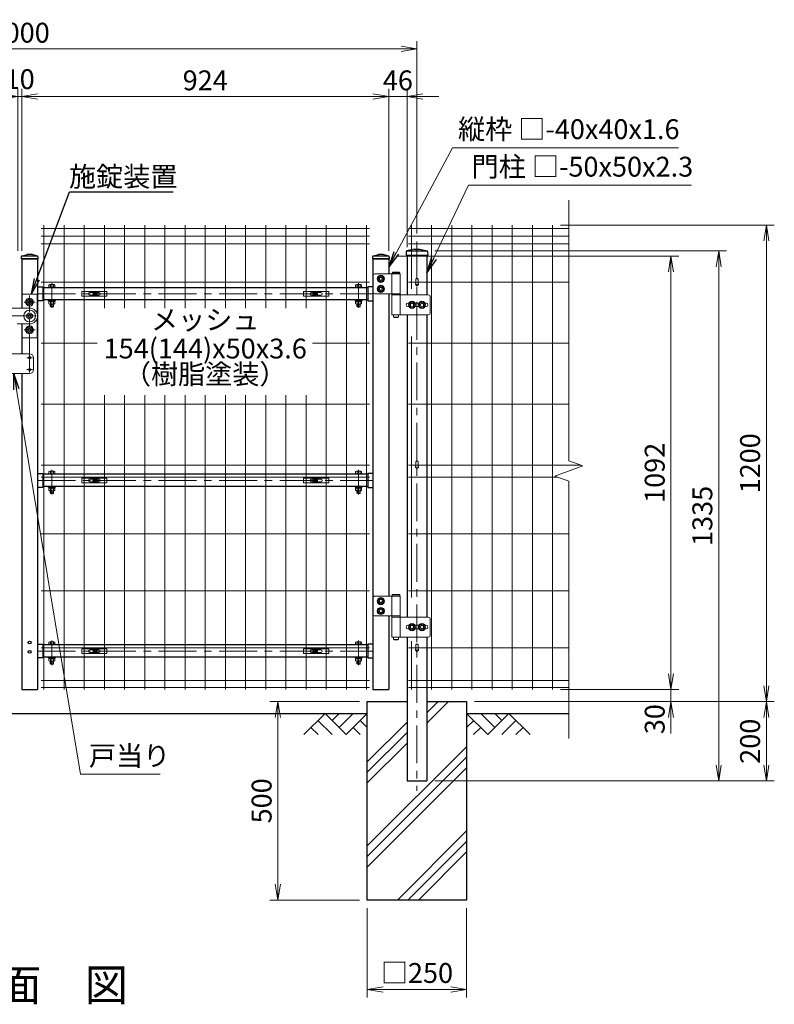
# Model space of a CAD drawing. Units: millimetres. Extents: x 0 to 8400, y 0 to 5940.
# Drawn here: x 5396 to 7295, y 2060 to 4540 of the extents above; entities that cross this region are included whole.
import ezdxf
from ezdxf import colors
from ezdxf.entities.mleader import LeaderData, LeaderLine
from ezdxf.enums import TextEntityAlignment as Align
from ezdxf.math import Vec2, Vec3

# ---------------------------------------------------------------- set-up
doc = ezdxf.new("R2010")
doc.units = ezdxf.units.MM
doc.header["$LTSCALE"] = 3
doc.header["$MEASUREMENT"] = 0
doc.linetypes.add('CENTER', pattern=[50.8, 31.75, -6.35, 6.35, -6.35])
doc.layers.get('Defpoints').update_dxf_attribs({"color": 6})
for name, color, linetype in [('D-BGD', 7, 'Continuous'), ('D-STR1', 1, 'Continuous'), ('D-STR4', 7, 'Continuous')]:
    doc.layers.add(name, color=color, linetype=linetype)
for name, color, linetype, lineweight in [('D-BMK', 2, 'CENTER', 13), ('D-DCR-HCH', 7, 'Continuous', 13), ('D-STR-DIM', 7, 'Continuous', 13), ('D-STR-TXT', 7, 'Continuous', 13), ('D-STR2', 7, 'Continuous', 13), ('D-STR3', 3, 'Continuous', 13)]:
    doc.layers.add(name, color=color, linetype=linetype, lineweight=lineweight)
doc.styles.add('ゴシック', font='txt')
doc.dimstyles.new('STYLE', dxfattribs={"dimscale": 20, "dimtxt": 2.5, "dimasz": 2, "dimexe": 1, "dimexo": 1, "dimgap": 0.8, "dimtad": 1, "dimdsep": 46, "dimtxsty": 'ゴシック', "dimblk": 'OPEN', "dimcen": 1e-08, "dimclrd": 256, "dimclre": 256, "dimclrt": 256, "dimadec": 0, "dimazin": 2, "dimtfac": 1, "dimtmove": 2, "dimatfit": 3, "dimldrblk": 'OPEN', "dimfxl": 1, "dimtolj": 1, "dimtzin": 0, "dimlwd": -1, "dimlwe": -1, "dimarcsym": 0})
doc.dimstyles.new('STYLE1', dxfattribs={"dimtxt": 2.5, "dimasz": 2, "dimexe": 1, "dimexo": 1, "dimgap": 0.8, "dimtad": 1, "dimdsep": 46, "dimtxsty": 'ゴシック', "dimblk": 'OPEN', "dimcen": 1e-08, "dimclrd": 256, "dimclre": 256, "dimclrt": 256, "dimadec": 0, "dimazin": 2, "dimtfac": 1, "dimtmove": 2, "dimatfit": 3, "dimldrblk": 'OPEN', "dimfxl": 1, "dimtolj": 1, "dimtzin": 0, "dimlwd": -1, "dimlwe": -1, "dimarcsym": 0})

# ---------------------------------------------------------------- blocks, each defined once
blk = doc.blocks.new('_Open')
at = {"color": 0, "linetype": 'ByBlock', "lineweight": -2}
for p, q in [((-1, 0.167), (0, 0)), ((-1, -0.167), (0, 0)), ((0, 0), (-1, 0))]:
    blk.add_line(p, q, dxfattribs=at)
blk = doc.blocks.new('*D11')
at = {"layer": 'D-STR-DIM'}
for p, q in [((4395.7, 4001.7), (4395.7, 4486.1)), ((4435.7, 4466.1), (6355.7, 4466.1)), ((6395.7, 4001.7), (6395.7, 4486.1))]:
    blk.add_line(p, q, dxfattribs=at)
at = {"layer": 'Defpoints', "color": 0}
for p in [(6395.7, 4466.1), (4395.7, 3981.7), (6395.7, 3981.7)]:
    blk.add_point(p, dxfattribs=at)
at = {"layer": 'D-STR-DIM', "xscale": 40, "yscale": 40, "zscale": 40, "rotation": 180}
blk.add_blockref('_Open', (4395.7, 4466.1), dxfattribs=at)
at = {"layer": 'D-STR-DIM', "xscale": 40, "yscale": 40, "zscale": 40}
blk.add_blockref('_Open', (6395.7, 4466.1), dxfattribs=at)
at = {"layer": 'D-STR-DIM', "insert": (5395.7, 4507.1), "char_height": 50, "attachment_point": 5, "style": 'ゴシック'}
blk.add_mtext('\\A1;2000', dxfattribs=at)
blk = doc.blocks.new('*D14')
at = {"layer": 'D-STR-DIM'}
for p, q in [((5390.7, 3957.7), (5390.7, 4366.1)), ((5400.7, 3957.7), (5400.7, 4366.1)), ((5350.7, 4346.1), (5310.7, 4346.1)), ((5390.7, 4346.1), (5400.7, 4346.1)), ((5440.7, 4346.1), (5480.7, 4346.1))]:
    blk.add_line(p, q, dxfattribs=at)
at = {"layer": 'Defpoints', "color": 0}
for p in [(5400.7, 4346.1), (5390.7, 3937.7), (5400.7, 3937.7)]:
    blk.add_point(p, dxfattribs=at)
at = {"layer": 'D-STR-DIM', "xscale": 40, "yscale": 40, "zscale": 40}
blk.add_blockref('_Open', (5390.7, 4346.1), dxfattribs=at)
at = {"layer": 'D-STR-DIM', "xscale": 40, "yscale": 40, "zscale": 40, "rotation": 180}
blk.add_blockref('_Open', (5400.7, 4346.1), dxfattribs=at)
at = {"layer": 'D-STR-DIM', "insert": (5395.7, 4390.1), "char_height": 50, "attachment_point": 5, "style": 'ゴシック'}
blk.add_mtext('\\A1;10', dxfattribs=at)
blk = doc.blocks.new('*D15')
at = {"layer": 'D-STR-DIM'}
for p, q in [((5400.7, 3957.7), (5400.7, 4366.1)), ((6324.7, 3957.7), (6324.7, 4366.1)), ((5440.7, 4346.1), (6284.7, 4346.1))]:
    blk.add_line(p, q, dxfattribs=at)
at = {"layer": 'Defpoints', "color": 0}
for p in [(6324.7, 4346.1), (5400.7, 3937.7), (6324.7, 3937.7)]:
    blk.add_point(p, dxfattribs=at)
at = {"layer": 'D-STR-DIM', "xscale": 40, "yscale": 40, "zscale": 40, "rotation": 180}
blk.add_blockref('_Open', (5400.7, 4346.1), dxfattribs=at)
at = {"layer": 'D-STR-DIM', "xscale": 40, "yscale": 40, "zscale": 40}
blk.add_blockref('_Open', (6324.7, 4346.1), dxfattribs=at)
at = {"layer": 'D-STR-DIM', "insert": (5862.7, 4387.1), "char_height": 50, "attachment_point": 5, "style": 'ゴシック'}
blk.add_mtext('\\A1;924', dxfattribs=at)
blk = doc.blocks.new('*D16')
at = {"layer": 'D-STR-DIM'}
for p, q in [((6324.7, 3957.7), (6324.7, 4366.1)), ((6370.7, 3966.7), (6370.7, 4366.1)), ((6284.7, 4346.1), (6244.7, 4346.1)), ((6324.7, 4346.1), (6370.7, 4346.1)), ((6410.7, 4346.1), (6450.7, 4346.1))]:
    blk.add_line(p, q, dxfattribs=at)
at = {"layer": 'Defpoints', "color": 0}
for p in [(6370.7, 4346.1), (6370.7, 3946.7), (6324.7, 3937.7)]:
    blk.add_point(p, dxfattribs=at)
at = {"layer": 'D-STR-DIM', "xscale": 40, "yscale": 40, "zscale": 40}
blk.add_blockref('_Open', (6324.7, 4346.1), dxfattribs=at)
at = {"layer": 'D-STR-DIM', "xscale": 40, "yscale": 40, "zscale": 40, "rotation": 180}
blk.add_blockref('_Open', (6370.7, 4346.1), dxfattribs=at)
at = {"layer": 'D-STR-DIM', "insert": (6347.7, 4387.1), "char_height": 50, "attachment_point": 5, "style": 'ゴシック'}
blk.add_mtext('\\A1;46', dxfattribs=at)
blk = doc.blocks.new('*D23')
at = {"layer": 'D-STR-DIM'}
for p, q in [((6270.7, 2302.7), (6270.7, 2077.7)), ((6520.7, 2302.7), (6520.7, 2077.7)), ((6310.7, 2097.7), (6480.7, 2097.7))]:
    blk.add_line(p, q, dxfattribs=at)
at = {"layer": 'Defpoints', "color": 0}
for p in [(6270.7, 2322.7), (6520.7, 2322.7), (6520.7, 2097.7)]:
    blk.add_point(p, dxfattribs=at)
at = {"layer": 'D-STR-DIM', "xscale": 40, "yscale": 40, "zscale": 40, "rotation": 180}
blk.add_blockref('_Open', (6270.7, 2097.7), dxfattribs=at)
at = {"layer": 'D-STR-DIM', "xscale": 40, "yscale": 40, "zscale": 40}
blk.add_blockref('_Open', (6520.7, 2097.7), dxfattribs=at)
at = {"layer": 'D-STR-DIM', "insert": (6395.7, 2139.2), "char_height": 50, "attachment_point": 5, "style": 'ゴシック'}
blk.add_mtext('\\A1;□250', dxfattribs=at)
blk = doc.blocks.new('*D24')
at = {"layer": 'D-STR-DIM'}
for p, q in [((6440.6, 3957.7), (7175.1, 3957.7)), ((7155.1, 3917.7), (7155.1, 2662.7)), ((6440.7, 2622.7), (7175.1, 2622.7))]:
    blk.add_line(p, q, dxfattribs=at)
at = {"layer": 'Defpoints', "color": 0}
for p in [(6420.6, 3957.7), (6420.7, 2622.7), (7155.1, 2622.7)]:
    blk.add_point(p, dxfattribs=at)
at = {"layer": 'D-STR-DIM', "xscale": 40, "yscale": 40, "zscale": 40}
for p, rotation in [((7155.1, 3957.7), 90), ((7155.1, 2622.7), 270)]:
    blk.add_blockref('_Open', p, dxfattribs=dict(at, rotation=rotation))
at = {"layer": 'D-STR-DIM', "insert": (7114.1, 3290.2), "char_height": 50, "attachment_point": 5, "rotation": 90, "style": 'ゴシック'}
blk.add_mtext('\\A1;1335', dxfattribs=at)
blk = doc.blocks.new('*D25')
at = {"layer": 'D-STR-DIM'}
for p, q in [((6540.7, 2822.7), (7295.1, 2822.7)), ((7275.1, 2782.7), (7275.1, 2662.7)), ((6777.6, 2622.7), (7295.1, 2622.7))]:
    blk.add_line(p, q, dxfattribs=at)
at = {"layer": 'Defpoints', "color": 0}
for p in [(6520.7, 2822.7), (6757.6, 2622.7), (7275.1, 2622.7)]:
    blk.add_point(p, dxfattribs=at)
at = {"layer": 'D-STR-DIM', "xscale": 40, "yscale": 40, "zscale": 40}
for p, rotation in [((7275.1, 2822.7), 90), ((7275.1, 2622.7), 270)]:
    blk.add_blockref('_Open', p, dxfattribs=dict(at, rotation=rotation))
at = {"layer": 'D-STR-DIM', "insert": (7234.1, 2722.7), "char_height": 50, "attachment_point": 5, "rotation": 90, "style": 'ゴシック'}
blk.add_mtext('\\A1;200', dxfattribs=at)
blk = doc.blocks.new('*D26')
at = {"layer": 'D-STR-DIM'}
for p, q in [((6756.9, 4022.7), (7295.1, 4022.7)), ((7275.1, 3982.7), (7275.1, 2862.7)), ((6540.7, 2822.7), (7295.1, 2822.7))]:
    blk.add_line(p, q, dxfattribs=at)
at = {"layer": 'Defpoints', "color": 0}
for p in [(6736.9, 4022.7), (6520.7, 2822.7), (7275.1, 2822.7)]:
    blk.add_point(p, dxfattribs=at)
at = {"layer": 'D-STR-DIM', "xscale": 40, "yscale": 40, "zscale": 40}
for p, rotation in [((7275.1, 4022.7), 90), ((7275.1, 2822.7), 270)]:
    blk.add_blockref('_Open', p, dxfattribs=dict(at, rotation=rotation))
at = {"layer": 'D-STR-DIM', "insert": (7234.1, 3422.7), "char_height": 50, "attachment_point": 5, "rotation": 90, "style": 'ゴシック'}
blk.add_mtext('\\A1;1200', dxfattribs=at)
blk = doc.blocks.new('*D27')
at = {"layer": 'D-STR-DIM'}
for p, q in [((6343.3, 3944.7), (7055.1, 3944.7)), ((7035.1, 3904.7), (7035.1, 2892.7)), ((6756.9, 2852.7), (7055.1, 2852.7))]:
    blk.add_line(p, q, dxfattribs=at)
at = {"layer": 'Defpoints', "color": 0}
for p in [(6323.3, 3944.7), (6736.9, 2852.7), (7035.1, 2852.7)]:
    blk.add_point(p, dxfattribs=at)
at = {"layer": 'D-STR-DIM', "xscale": 40, "yscale": 40, "zscale": 40}
for p, rotation in [((7035.1, 3944.7), 90), ((7035.1, 2852.7), 270)]:
    blk.add_blockref('_Open', p, dxfattribs=dict(at, rotation=rotation))
at = {"layer": 'D-STR-DIM', "insert": (6994.1, 3398.7), "char_height": 50, "attachment_point": 5, "rotation": 90, "style": 'ゴシック'}
blk.add_mtext('\\A1;1092', dxfattribs=at)
blk = doc.blocks.new('*D28')
at = {"layer": 'D-STR-DIM'}
for p, q in [((6250.7, 2822.7), (6025.7, 2822.7)), ((6045.7, 2782.7), (6045.7, 2362.7)), ((6250.7, 2322.7), (6025.7, 2322.7))]:
    blk.add_line(p, q, dxfattribs=at)
at = {"layer": 'Defpoints', "color": 0}
for p in [(6270.7, 2822.7), (6045.7, 2322.7), (6270.7, 2322.7)]:
    blk.add_point(p, dxfattribs=at)
at = {"layer": 'D-STR-DIM', "xscale": 40, "yscale": 40, "zscale": 40}
for p, rotation in [((6045.7, 2822.7), 90), ((6045.7, 2322.7), 270)]:
    blk.add_blockref('_Open', p, dxfattribs=dict(at, rotation=rotation))
at = {"layer": 'D-STR-DIM', "insert": (6004.7, 2572.7), "char_height": 50, "attachment_point": 5, "rotation": 90, "style": 'ゴシック'}
blk.add_mtext('\\A1;500', dxfattribs=at)
blk = doc.blocks.new('*U6')
at = {"layer": 'D-BMK'}
for p, q in [((1020, 991.4), (1020, 1053.5)), ((1792, 991.4), (1792, 1053.5)), ((964, 829), (964, 1023)), ((984, 1026.8), (1828, 1026.8)), ((949.9, 1006), (978.1, 1006)), ((884.8, 971), (992.8, 971)), ((949.9, 936), (978.1, 936)), ((957.1, 866), (970.9, 866)), ((957.1, 836), (970.9, 836)), ((1020, 521.4), (1020, 583.5)), ((1792, 521.4), (1792, 583.5)), ((984, 556.8), (1828, 556.8)), ((1020, 91.9), (1020, 153.9)), ((1792, 91.9), (1792, 153.9)), ((984, 127.2), (1828, 127.2))]:
    blk.add_line(p, q, dxfattribs=at)
at = {"layer": 'D-STR1'}
for p, q in [((943, 1119.6), (943, 1115)), ((944.7, 1121.9), (958, 1126)), ((982.6, 1122), (945.4, 1122)), ((970, 1126), (958, 1126)), ((983.3, 1121.9), (970, 1126)), ((985, 1119.6), (985, 1115)), ((1827, 1119.6), (1827, 1115)), ((1828.7, 1121.9), (1842, 1126)), ((1866.6, 1122), (1829.4, 1122)), ((1854, 1126), (1842, 1126)), ((1867.3, 1121.9), (1854, 1126)), ((1869, 1119.6), (1869, 1115)), ((985, 1115), (943, 1115)), ((944, 1115), (944, 991)), ((944, 1115), (984, 1115)), ((984, 1115), (984, 30)), ((1869, 1115), (1827, 1115)), ((1828, 1115), (1828, 30)), ((1828, 1115), (1868, 1115)), ((1868, 1115), (1868, 1077)), ((984, 1044.2), (997, 1044.2)), ((997, 1044.2), (997, 1009.3)), ((1815, 1042.3), (997, 1042.3)), ((1815, 1044.2), (1815, 1009.3)), ((1828, 1044.2), (1815, 1044.2)), ((1868, 1027), (1868, 265.5)), ((997, 1009.3), (984, 1009.3)), ((1815, 1011.3), (997, 1011.3)), ((1815, 1009.3), (1828, 1009.3)), ((944, 951), (944, 876)), ((944, 826), (944, 30)), ((984, 574.2), (997, 574.2)), ((997, 574.2), (997, 539.3)), ((1815, 572.3), (997, 572.3)), ((1815, 574.2), (1815, 539.3)), ((1828, 574.2), (1815, 574.2)), ((997, 539.3), (984, 539.3)), ((1815, 541.3), (997, 541.3)), ((1815, 539.3), (1828, 539.3)), ((1868, 215.5), (1868, 30)), ((984, 144.6), (997, 144.6)), ((997, 144.6), (997, 109.8)), ((1815, 142.7), (997, 142.7)), ((1815, 144.6), (1815, 109.8)), ((1828, 144.6), (1815, 144.6)), ((997, 109.8), (984, 109.8)), ((1815, 111.7), (997, 111.7)), ((1815, 109.8), (1828, 109.8)), ((944, 30), (984, 30)), ((1828, 30), (1868, 30))]:
    blk.add_line(p, q, dxfattribs=at)
for centre in [(964, 149), (964, 125)]:
    blk.add_circle(centre, 3.5, dxfattribs=at)
for centre, start, end in [((945.4, 1119.6), 90, 180), ((982.6, 1119.6), 0, 90), ((1829.4, 1119.6), 90, 180), ((1866.6, 1119.6), 0, 90)]:
    blk.add_arc(centre, 2.4, start, end, dxfattribs=at)
at = {"layer": 'D-STR3'}
for p, q in [((1828, 1072), (1828, 1032)), ((1897, 1077), (1833, 1077)), ((1875.4, 1077), (1875.4, 1027)), ((1877.2, 1081), (1876.2, 1080)), ((1896.2, 1080), (1876.2, 1080)), ((1876.2, 1080), (1876.2, 1077)), ((1896.2, 1077), (1876.2, 1077)), ((1895.2, 1081), (1877.2, 1081)), ((1895.2, 1081), (1896.2, 1080)), ((1896.2, 1080), (1896.2, 1077)), ((1897, 1077), (1897, 1027)), ((1011, 1043.9), (1011, 1042.3)), ((1011, 1043.9), (1029, 1043.9)), ((1011, 1042.3), (1029, 1042.3)), ((1012.5, 1043.9), (1012.5, 1049.3)), ((1027.5, 1043.9), (1012.5, 1043.9)), ((1025.6, 1049.9), (1014.4, 1049.9)), ((1016.3, 1043.9), (1016.3, 1049.3)), ((1023.8, 1043.9), (1023.8, 1049.3)), ((1027.5, 1043.9), (1027.5, 1049.3)), ((1029, 1043.9), (1029, 1042.3)), ((1783, 1043.9), (1783, 1042.3)), ((1801, 1043.9), (1783, 1043.9)), ((1801, 1042.3), (1783, 1042.3)), ((1784.5, 1043.9), (1784.5, 1049.3)), ((1784.5, 1043.9), (1799.5, 1043.9)), ((1786.4, 1049.9), (1797.6, 1049.9)), ((1788.2, 1043.9), (1788.2, 1049.3)), ((1795.7, 1043.9), (1795.7, 1049.3)), ((1799.5, 1043.9), (1799.5, 1049.3)), ((1801, 1043.9), (1801, 1042.3)), ((983, 1026), (945, 1026)), ((945, 1026), (945, 991)), ((983, 977.2), (983, 1026)), ((1833, 1027), (1897, 1027)), ((1875.4, 1024), (1967.4, 1024)), ((1875.4, 1024), (1875.4, 974)), ((1875.7, 1027), (1875.7, 1024)), ((1875.7, 1027), (1896.7, 1027)), ((1875.7, 1024), (1896.7, 1024)), ((1896.7, 1027), (1896.7, 1024)), ((1897, 1024), (1897, 974)), ((1972.4, 1019), (1972.4, 979)), ((964, 1014.1), (957, 1010)), ((957, 1002), (957, 1010)), ((964, 997.9), (957, 1002)), ((964, 1014.1), (971, 1010)), ((964, 997.9), (971, 1002)), ((971, 1002), (971, 1010)), ((1011, 1011.3), (1011, 1009.6)), ((1011, 1011.3), (1029, 1011.3)), ((1011, 1009.6), (1029, 1009.6)), ((1012.3, 1007.6), (1012.3, 1009.6)), ((1027.7, 1009.6), (1012.3, 1009.6)), ((1027.7, 1007.6), (1012.3, 1007.6)), ((1012.5, 1007.6), (1012.5, 1001.7)), ((1014.4, 1001.1), (1025.6, 1001.1)), ((1016, 994.8), (1016, 1001.1)), ((1016, 994.8), (1017, 993.8)), ((1016, 994.8), (1024, 994.8)), ((1016.3, 1007.6), (1016.3, 1001.7)), ((1017, 993.8), (1017, 1001.1)), ((1023, 993.8), (1017, 993.8)), ((1020.4, 1007.6), (1019.2, 1009.6)), ((1021.1, 1007.6), (1019.9, 1009.6)), ((1023, 993.8), (1023, 1001.1)), ((1023, 993.8), (1024, 994.8)), ((1023.8, 1007.6), (1023.8, 1001.7)), ((1024, 994.8), (1024, 1001.1)), ((1027.5, 1007.6), (1027.5, 1001.7)), ((1027.7, 1007.6), (1027.7, 1009.6)), ((1029, 1011.3), (1029, 1009.6)), ((1783, 1011.3), (1783, 1009.6)), ((1801, 1011.3), (1783, 1011.3)), ((1801, 1009.6), (1783, 1009.6)), ((1784.3, 1009.6), (1799.7, 1009.6)), ((1784.3, 1007.6), (1784.3, 1009.6)), ((1784.3, 1007.6), (1799.7, 1007.6)), ((1784.5, 1007.6), (1784.5, 1001.7)), ((1797.6, 1001.1), (1786.4, 1001.1)), ((1788, 994.8), (1788, 1001.1)), ((1789, 993.8), (1788, 994.8)), ((1796, 994.8), (1788, 994.8)), ((1788.2, 1007.6), (1788.2, 1001.7)), ((1789, 993.8), (1789, 1001.1)), ((1789, 993.8), (1795, 993.8)), ((1790.9, 1007.6), (1792.1, 1009.6)), ((1791.6, 1007.6), (1792.8, 1009.6)), ((1795, 993.8), (1795, 1001.1)), ((1796, 994.8), (1795, 993.8)), ((1795.7, 1007.6), (1795.7, 1001.7)), ((1796, 994.8), (1796, 1001.1)), ((1799.5, 1007.6), (1799.5, 1001.7)), ((1799.7, 1007.6), (1799.7, 1009.6)), ((1801, 1011.3), (1801, 1009.6)), ((1911.5, 999), (1911.5, 999)), ((1916, 1003.5), (1918.7, 1003.5)), ((1916, 994.5), (1918.7, 994.5)), ((1934.3, 1003.5), (1943.7, 1003.5)), ((1934.3, 994.5), (1943.7, 994.5)), ((1959.3, 1003.5), (1962, 1003.5)), ((1959.3, 994.5), (1962, 994.5)), ((1966.5, 999), (1966.5, 999)), ((916, 991), (964, 991)), ((964, 979.1), (957, 975)), ((957, 967), (957, 975)), ((964, 979.1), (971, 975)), ((971, 967), (971, 975)), ((983, 977.2), (983, 977.2)), ((1967.4, 974), (1875.4, 974)), ((1880.2, 974), (1880.2, 968)), ((1881.2, 967), (1880.2, 968)), ((1892.2, 968), (1880.2, 968)), ((1891.2, 967), (1892.2, 968)), ((1892.2, 974), (1892.2, 968)), ((933, 951), (964, 951)), ((945, 916), (945, 951)), ((964, 962.9), (957, 967)), ((964, 944.1), (957, 940)), ((964, 944.1), (957, 940)), ((964, 962.9), (971, 967)), ((964, 944.1), (971, 940)), ((964, 944.1), (971, 940)), ((983, 964.8), (983, 916)), ((1891.2, 967), (1881.2, 967)), ((957, 940), (957, 932)), ((957, 932), (957, 940)), ((964, 927.9), (957, 932)), ((964, 927.9), (957, 932)), ((964, 927.9), (971, 932)), ((964, 927.9), (971, 932)), ((971, 940), (971, 932)), ((971, 932), (971, 940)), ((983, 916), (945, 916)), ((914, 876), (964, 876)), ((974, 836), (974, 866)), ((914, 826), (964, 826)), ((1011, 573.9), (1011, 572.3)), ((1011, 573.9), (1029, 573.9)), ((1011, 572.3), (1029, 572.3)), ((1012.5, 573.9), (1012.5, 579.3)), ((1027.5, 573.9), (1012.5, 573.9)), ((1025.6, 579.9), (1014.4, 579.9)), ((1016.3, 573.9), (1016.3, 579.3)), ((1023.8, 573.9), (1023.8, 579.3)), ((1027.5, 573.9), (1027.5, 579.3)), ((1029, 573.9), (1029, 572.3)), ((1783, 573.9), (1783, 572.3)), ((1801, 573.9), (1783, 573.9)), ((1801, 572.3), (1783, 572.3)), ((1784.5, 573.9), (1784.5, 579.3)), ((1784.5, 573.9), (1799.5, 573.9)), ((1786.4, 579.9), (1797.6, 579.9)), ((1788.2, 573.9), (1788.2, 579.3)), ((1795.7, 573.9), (1795.7, 579.3)), ((1799.5, 573.9), (1799.5, 579.3)), ((1801, 573.9), (1801, 572.3)), ((1011, 541.3), (1011, 539.6)), ((1011, 541.3), (1029, 541.3)), ((1011, 539.6), (1029, 539.6)), ((1012.3, 537.6), (1012.3, 539.6)), ((1027.7, 539.6), (1012.3, 539.6)), ((1027.7, 537.6), (1012.3, 537.6)), ((1012.5, 537.6), (1012.5, 531.7)), ((1014.4, 531.1), (1025.6, 531.1)), ((1016, 524.8), (1016, 531.1)), ((1016, 524.8), (1017, 523.8)), ((1016, 524.8), (1024, 524.8)), ((1016.3, 537.6), (1016.3, 531.7)), ((1017, 523.8), (1017, 531.1)), ((1023, 523.8), (1017, 523.8)), ((1020.4, 537.6), (1019.2, 539.6)), ((1021.1, 537.6), (1019.9, 539.6)), ((1023, 523.8), (1023, 531.1)), ((1023, 523.8), (1024, 524.8)), ((1023.8, 537.6), (1023.8, 531.7)), ((1024, 524.8), (1024, 531.1)), ((1027.5, 537.6), (1027.5, 531.7)), ((1027.7, 537.6), (1027.7, 539.6)), ((1029, 541.3), (1029, 539.6)), ((1783, 541.3), (1783, 539.6)), ((1801, 541.3), (1783, 541.3)), ((1801, 539.6), (1783, 539.6)), ((1784.3, 539.6), (1799.7, 539.6)), ((1784.3, 537.6), (1784.3, 539.6)), ((1784.3, 537.6), (1799.7, 537.6)), ((1784.5, 537.6), (1784.5, 531.7)), ((1797.6, 531.1), (1786.4, 531.1)), ((1788, 524.8), (1788, 531.1)), ((1789, 523.8), (1788, 524.8)), ((1796, 524.8), (1788, 524.8)), ((1788.2, 537.6), (1788.2, 531.7)), ((1789, 523.8), (1789, 531.1)), ((1789, 523.8), (1795, 523.8)), ((1790.9, 537.6), (1792.1, 539.6)), ((1791.6, 537.6), (1792.8, 539.6)), ((1795, 523.8), (1795, 531.1)), ((1796, 524.8), (1795, 523.8)), ((1795.7, 537.6), (1795.7, 531.7)), ((1796, 524.8), (1796, 531.1)), ((1799.5, 537.6), (1799.5, 531.7)), ((1799.7, 537.6), (1799.7, 539.6)), ((1801, 541.3), (1801, 539.6)), ((1828, 260.5), (1828, 220.5)), ((1897, 265.5), (1833, 265.5)), ((1875.4, 265.5), (1875.4, 215.5)), ((1877.2, 269.5), (1876.2, 268.5)), ((1876.2, 268.5), (1876.2, 265.5)), ((1896.2, 268.5), (1876.2, 268.5)), ((1896.2, 265.5), (1876.2, 265.5)), ((1895.2, 269.5), (1877.2, 269.5)), ((1895.2, 269.5), (1896.2, 268.5)), ((1896.2, 268.5), (1896.2, 265.5)), ((1897, 265.5), (1897, 215.5)), ((1833, 215.5), (1897, 215.5)), ((1875.4, 212.5), (1967.4, 212.5)), ((1875.4, 212.5), (1875.4, 162.5)), ((1875.7, 215.5), (1896.7, 215.5)), ((1875.7, 215.5), (1875.7, 212.5)), ((1875.7, 212.5), (1896.7, 212.5)), ((1896.7, 215.5), (1896.7, 212.5)), ((1897, 212.5), (1897, 162.5)), ((1972.4, 207.5), (1972.4, 167.5)), ((1911.5, 187.5), (1911.5, 187.5)), ((1916, 192), (1918.7, 192)), ((1916, 183), (1918.7, 183)), ((1934.3, 192), (1943.7, 192)), ((1934.3, 183), (1943.7, 183)), ((1959.3, 192), (1962, 192)), ((1959.3, 183), (1962, 183)), ((1966.5, 187.5), (1966.5, 187.5)), ((1012.5, 144.3), (1012.5, 149.8)), ((1025.6, 150.3), (1014.4, 150.3)), ((1016.3, 144.3), (1016.3, 149.8)), ((1023.8, 144.3), (1023.8, 149.8)), ((1027.5, 144.3), (1027.5, 149.8)), ((1784.5, 144.3), (1784.5, 149.8)), ((1786.4, 150.3), (1797.6, 150.3)), ((1788.2, 144.3), (1788.2, 149.8)), ((1795.7, 144.3), (1795.7, 149.8)), ((1799.5, 144.3), (1799.5, 149.8)), ((1967.4, 162.5), (1875.4, 162.5)), ((1880.2, 162.5), (1880.2, 156.5)), ((1892.2, 156.5), (1880.2, 156.5)), ((1881.2, 155.5), (1880.2, 156.5)), ((1891.2, 155.5), (1881.2, 155.5)), ((1891.2, 155.5), (1892.2, 156.5)), ((1892.2, 162.5), (1892.2, 156.5)), ((1011, 144.3), (1011, 142.7)), ((1011, 144.3), (1029, 144.3)), ((1011, 142.7), (1029, 142.7)), ((1027.5, 144.3), (1012.5, 144.3)), ((1029, 144.3), (1029, 142.7)), ((1783, 144.3), (1783, 142.7)), ((1801, 144.3), (1783, 144.3)), ((1801, 142.7), (1783, 142.7)), ((1784.5, 144.3), (1799.5, 144.3)), ((1801, 144.3), (1801, 142.7)), ((1011, 111.7), (1011, 110.1)), ((1011, 111.7), (1029, 111.7)), ((1011, 110.1), (1029, 110.1)), ((1012.3, 108.1), (1012.3, 110.1)), ((1027.7, 110.1), (1012.3, 110.1)), ((1027.7, 108.1), (1012.3, 108.1)), ((1012.5, 108.1), (1012.5, 102.2)), ((1014.4, 101.6), (1025.6, 101.6)), ((1016, 95.3), (1016, 101.6)), ((1016.3, 108.1), (1016.3, 102.2)), ((1017, 94.3), (1017, 101.6)), ((1020.4, 108.1), (1019.2, 110.1)), ((1021.1, 108.1), (1019.9, 110.1)), ((1023, 94.3), (1023, 101.6)), ((1023.8, 108.1), (1023.8, 102.2)), ((1024, 95.3), (1024, 101.6)), ((1027.5, 108.1), (1027.5, 102.2)), ((1027.7, 108.1), (1027.7, 110.1)), ((1029, 111.7), (1029, 110.1)), ((1783, 111.7), (1783, 110.1)), ((1801, 111.7), (1783, 111.7)), ((1801, 110.1), (1783, 110.1)), ((1784.3, 108.1), (1784.3, 110.1)), ((1784.3, 110.1), (1799.7, 110.1)), ((1784.3, 108.1), (1799.7, 108.1)), ((1784.5, 108.1), (1784.5, 102.2)), ((1797.6, 101.6), (1786.4, 101.6)), ((1788, 95.3), (1788, 101.6)), ((1788.2, 108.1), (1788.2, 102.2)), ((1789, 94.3), (1789, 101.6)), ((1790.9, 108.1), (1792.1, 110.1)), ((1791.6, 108.1), (1792.8, 110.1)), ((1795, 94.3), (1795, 101.6)), ((1795.7, 108.1), (1795.7, 102.2)), ((1796, 95.3), (1796, 101.6)), ((1799.5, 108.1), (1799.5, 102.2)), ((1799.7, 108.1), (1799.7, 110.1)), ((1801, 111.7), (1801, 110.1)), ((1016, 95.3), (1017, 94.3)), ((1016, 95.3), (1024, 95.3)), ((1023, 94.3), (1017, 94.3)), ((1023, 94.3), (1024, 95.3)), ((1789, 94.3), (1788, 95.3)), ((1796, 95.3), (1788, 95.3)), ((1789, 94.3), (1795, 94.3)), ((1796, 95.3), (1795, 94.3))]:
    blk.add_line(p, q, dxfattribs=at)
for points in [[(1848, 1072.6), (1841, 1068.6), (1841, 1060.5), (1848, 1056.4), (1855, 1060.5), (1855, 1068.6)], [(1848, 1047.6), (1841, 1043.6), (1841, 1035.5), (1848, 1031.4), (1855, 1035.5), (1855, 1043.6)], [(1926.5, 1007.1), (1919.5, 1003), (1919.5, 994.9), (1926.5, 990.9), (1933.5, 994.9), (1933.5, 1003)], [(1951.5, 1007.1), (1944.5, 1003), (1944.5, 994.9), (1951.5, 990.9), (1958.5, 994.9), (1958.5, 1003)], [(1848, 261.1), (1841, 257.1), (1841, 249), (1848, 244.9), (1855, 249), (1855, 257.1)], [(1848, 236.1), (1841, 232.1), (1841, 224), (1848, 219.9), (1855, 224), (1855, 232.1)], [(1926.5, 195.6), (1919.5, 191.6), (1919.5, 183.5), (1926.5, 179.4), (1933.5, 183.5), (1933.5, 191.6)], [(1951.5, 195.6), (1944.5, 191.6), (1944.5, 183.5), (1951.5, 179.4), (1958.5, 183.5), (1958.5, 191.6)]]:
    blk.add_lwpolyline(points, close=True, dxfattribs=at)
for centre, radius in [((1848, 1064.5), 9), ((1848, 1064.5), 7.03), ((1848, 1064.5), 4.5), ((1848, 1064.5), 4), ((1848, 1039.5), 9), ((1848, 1039.5), 7.03), ((1848, 1039.5), 4.5), ((1848, 1039.5), 4), ((964, 1006), 10), ((964, 1006), 7), ((964, 1006), 4), ((964, 1006), 3.5), ((1926.5, 999), 9), ((1926.5, 999), 7.03), ((1926.5, 999), 4.5), ((1926.5, 999), 4), ((1951.5, 999), 9), ((1951.5, 999), 7.03), ((1951.5, 999), 4.5), ((1951.5, 999), 4), ((964, 971), 15), ((964, 971), 7), ((964, 971), 4), ((964, 971), 3.5), ((964, 936), 10), ((964, 936), 10), ((964, 936), 7), ((964, 936), 7), ((964, 936), 4), ((964, 936), 4), ((964, 936), 3.5), ((964, 936), 3.5), ((964, 866), 3), ((964, 836), 3), ((1848, 253), 9), ((1848, 253), 7.03), ((1848, 253), 4.5), ((1848, 253), 4), ((1848, 228), 9), ((1848, 228), 7.03), ((1848, 228), 4.5), ((1848, 228), 4), ((1926.5, 187.5), 9), ((1926.5, 187.5), 7.03), ((1926.5, 187.5), 4.5), ((1926.5, 187.5), 4), ((1951.5, 187.5), 9), ((1951.5, 187.5), 7.03), ((1951.5, 187.5), 4.5), ((1951.5, 187.5), 4)]:
    blk.add_circle(centre, radius, dxfattribs=at)
for centre, radius, start, end in [((1833, 1072), 5, 90, 180), ((1014.4, 1046.4), 3.46, 57.1328, 122.8672), ((1020, 1036.9), 13, 73.2214, 106.7786), ((1025.6, 1046.4), 3.46, 57.1328, 122.8672), ((1786.4, 1046.4), 3.46, 57.1328, 122.8672), ((1792, 1036.9), 13, 73.2214, 106.7786), ((1797.6, 1046.4), 3.46, 57.1328, 122.8672), ((1833, 1032), 5, 180, 270), ((1967.4, 1019), 5, 0, 90), ((1014.4, 1004.6), 3.46, 237.1328, 302.8672), ((1020, 1014.1), 13, 253.2214, 286.7786), ((1025.6, 1004.6), 3.46, 237.1328, 302.8672), ((1786.4, 1004.6), 3.46, 237.1328, 302.8672), ((1792, 1014.1), 13, 253.2214, 286.7786), ((1797.6, 1004.6), 3.46, 237.1328, 302.8672), ((1916, 999), 4.5, 90, 180), ((1916, 999), 4.5, 180, 270), ((1962, 999), 4.5, 0, 90), ((1962, 999), 4.5, 270, 0), ((964, 971), 20, 270, 89.9998), ((1967.4, 979), 5, 270, 0), ((964, 866), 10, 0, 90), ((964, 836), 10, 270, 0), ((1014.4, 576.4), 3.46, 57.1328, 122.8672), ((1020, 566.9), 13, 73.2214, 106.7786), ((1025.6, 576.4), 3.46, 57.1328, 122.8672), ((1786.4, 576.4), 3.46, 57.1328, 122.8672), ((1792, 566.9), 13, 73.2214, 106.7786), ((1797.6, 576.4), 3.46, 57.1328, 122.8672), ((1014.4, 534.6), 3.46, 237.1328, 302.8672), ((1020, 544.1), 13, 253.2214, 286.7786), ((1025.6, 534.6), 3.46, 237.1328, 302.8672), ((1786.4, 534.6), 3.46, 237.1328, 302.8672), ((1792, 544.1), 13, 253.2214, 286.7786), ((1797.6, 534.6), 3.46, 237.1328, 302.8672), ((1833, 260.5), 5, 90, 180), ((1833, 220.5), 5, 180, 270), ((1967.4, 207.5), 5, 0, 90), ((1916, 187.5), 4.5, 90, 180), ((1916, 187.5), 4.5, 180, 270), ((1962, 187.5), 4.5, 0, 90), ((1962, 187.5), 4.5, 270, 0), ((1014.4, 146.8), 3.46, 57.1328, 122.8672), ((1020, 137.3), 13, 73.2214, 106.7786), ((1025.6, 146.8), 3.46, 57.1328, 122.8672), ((1786.4, 146.8), 3.46, 57.1328, 122.8672), ((1792, 137.3), 13, 73.2214, 106.7786), ((1797.6, 146.8), 3.46, 57.1328, 122.8672), ((1967.4, 167.5), 5, 270, 0), ((1014.4, 105.1), 3.46, 237.1328, 302.8672), ((1020, 114.6), 13, 253.2214, 286.7786), ((1025.6, 105.1), 3.46, 237.1328, 302.8672), ((1786.4, 105.1), 3.46, 237.1328, 302.8672), ((1792, 114.6), 13, 253.2214, 286.7786), ((1797.6, 105.1), 3.46, 237.1328, 302.8672)]:
    blk.add_arc(centre, radius, start, end, dxfattribs=at)
at = {"layer": 'Defpoints'}
for centre in [(1129, 1026.8), (1683, 1026.8), (1129, 556.8), (1683, 556.8), (1129, 127.2), (1683, 127.2)]:
    blk.add_circle(centre, 4, dxfattribs=at)
blk = doc.blocks.new('*D30')
at = {"layer": 'D-STR-DIM'}
for p, q in [((7035.1, 2892.7), (7035.1, 2932.7)), ((6756.9, 2852.7), (7055.1, 2852.7)), ((7035.1, 2852.7), (7035.1, 2822.7)), ((6540.7, 2822.7), (7055.1, 2822.7)), ((7035.1, 2782.7), (7035.1, 2742.7))]:
    blk.add_line(p, q, dxfattribs=at)
at = {"layer": 'Defpoints', "color": 0}
for p in [(6736.9, 2852.7), (6520.7, 2822.7), (7035.1, 2822.7)]:
    blk.add_point(p, dxfattribs=at)
at = {"layer": 'D-STR-DIM', "xscale": 40, "yscale": 40, "zscale": 40}
for p, rotation in [((7035.1, 2852.7), 270), ((7035.1, 2822.7), 90)]:
    blk.add_blockref('_Open', p, dxfattribs=dict(at, rotation=rotation))
at = {"layer": 'D-STR-DIM', "insert": (6994.1, 2778.4), "char_height": 50, "attachment_point": 5, "rotation": 90, "style": 'ゴシック'}
blk.add_mtext('\\A1;30', dxfattribs=at)
blk = doc.blocks.new('A$C1aa64d16')
at = {"layer": 'D-STR3'}
for p, q in [((-34, 6), (29.5, 6)), ((-34, -6), (-34, 6)), ((-13.7, 3.5), (-4.6, 3.5)), ((-3.2, 0.4), (-3.2, -0.4)), ((-1.9, 0.4), (-3.2, 0.4)), ((-0.4, 3.1), (-0.4, 1.9)), ((-0.4, 3.1), (0.4, 3.1)), ((0.4, 3.1), (0.4, 1.9)), ((1.9, 0.4), (3.1, 0.4)), ((3.1, 0.4), (3.1, -0.4)), ((4.6, 3.5), (9.3, 3.5)), ((29.5, -6), (29.5, 6)), ((-34, -6), (29.5, -6)), ((-13.7, -3.5), (-4.6, -3.5)), ((-1.9, -0.4), (-3.2, -0.4)), ((-0.4, -3.2), (-0.4, -1.9)), ((-0.4, -3.2), (0.4, -3.2)), ((0.4, -3.2), (0.4, -1.9)), ((1.9, -0.4), (3.1, -0.4)), ((4.6, -3.5), (9.3, -3.5))]:
    blk.add_line(p, q, dxfattribs=at)
for radius in [5.75, 5.25]:
    blk.add_circle((0, 0), radius, dxfattribs=at)
for centre, radius, start, end in [((-13.7, 0), 3.5, 90, 270), ((-1.9, 1.9), 1.49, 270, 0), ((1.9, 1.9), 1.49, 180, 270), ((9.3, 0), 3.5, 270, 90), ((-1.9, -1.9), 1.49, 0, 90), ((1.9, -1.9), 1.49, 90, 180)]:
    blk.add_arc(centre, radius, start, end, dxfattribs=at)
blk = doc.blocks.new('A$Cf29bf4b8')
at = {"layer": 'D-STR3'}
for p, q in [((-29.5, 6), (34, 6)), ((-29.5, -6), (-29.5, 6)), ((-9.3, 3.5), (-4.6, 3.5)), ((-3.2, 0.4), (-3.2, -0.4)), ((-1.9, 0.4), (-3.2, 0.4)), ((-0.4, 3.1), (-0.4, 1.9)), ((-0.4, 3.1), (0.4, 3.1)), ((0.4, 3.1), (0.4, 1.9)), ((1.9, 0.4), (3.1, 0.4)), ((3.1, 0.4), (3.1, -0.4)), ((4.6, 3.5), (13.7, 3.5)), ((34, -6), (34, 6)), ((-29.5, -6), (34, -6)), ((-9.3, -3.5), (-4.6, -3.5)), ((-1.9, -0.4), (-3.2, -0.4)), ((-0.4, -3.2), (-0.4, -1.9)), ((-0.4, -3.2), (0.4, -3.2)), ((0.4, -3.2), (0.4, -1.9)), ((1.9, -0.4), (3.1, -0.4)), ((4.6, -3.5), (13.7, -3.5))]:
    blk.add_line(p, q, dxfattribs=at)
for radius in [5.75, 5.25]:
    blk.add_circle((0, 0), radius, dxfattribs=at)
for centre, radius, start, end in [((-9.3, 0), 3.5, 90, 270), ((-1.9, 1.9), 1.49, 270, 0), ((1.9, 1.9), 1.49, 180, 270), ((13.7, 0), 3.5, 270, 90), ((-1.9, -1.9), 1.49, 0, 90), ((1.9, -1.9), 1.49, 90, 180)]:
    blk.add_arc(centre, radius, start, end, dxfattribs=at)

msp = doc.modelspace()

# ---------------------------------------------------------------- hatches: boundary and pattern name
at = {"layer": 'D-DCR-HCH'}
h = msp.add_hatch(dxfattribs=at)
h.set_pattern_fill('PLAST', color=256, scale=600, angle=45)
h.set_pattern_definition([(45, (-18410.65, 70638.51), (-106.06602, 106.06602), []), (45, (-18423.9, 70651.77), (-106.06602, 106.06602), []), (45, (-18437.16, 70665.03), (-106.06602, 106.06602), [])])
h.paths.add_polyline_path([(6270.734, 2322.685), (6520.734, 2322.685), (6520.734, 2822.685), (6420.734, 2822.685), (6420.734, 2622.685), (6370.734, 2622.685), (6370.734, 2822.685), (6270.734, 2822.685)])

# ---------------------------------------------------------------- linework, layer by layer
at = {"layer": 'D-BGD'}
for p, q in [((4520.734, 2792.685), (6270.734, 2792.685)), ((6520.734, 2792.685), (6778.106, 2792.685))]:
    msp.add_line(p, q, dxfattribs=at)
at = {"layer": 'D-BMK'}
msp.add_line((6395.734, 3981.686), (6395.734, 2597.685), dxfattribs=at)
at = {"layer": 'D-DCR-HCH'}
for p, q in [((6164.31, 2792.685), (6111.098, 2739.473)), ((6164.31, 2792.685), (6217.522, 2739.473)), ((6182.047, 2774.948), (6199.785, 2792.685)), ((6199.785, 2757.21), (6235.259, 2792.685)), ((6217.522, 2739.473), (6270.734, 2792.685)), ((6573.946, 2739.473), (6520.734, 2792.685)), ((6591.683, 2757.21), (6556.209, 2792.685)), ((6627.158, 2792.685), (6573.946, 2739.473)), ((6609.513, 2774.855), (6591.683, 2792.685)), ((6627.158, 2792.685), (6680.37, 2739.473)), ((6128.835, 2757.21), (6146.654, 2739.473)), ((6146.573, 2774.948), (6182.21, 2739.473)), ((6235.259, 2757.21), (6253.078, 2739.473)), ((6252.996, 2774.948), (6270.734, 2757.291)), ((6538.471, 2774.948), (6520.734, 2757.291)), ((6556.209, 2757.21), (6538.39, 2739.473)), ((6644.895, 2774.948), (6609.258, 2739.473)), ((6662.633, 2757.21), (6644.814, 2739.473))]:
    msp.add_line(p, q, dxfattribs=at)
at = {"layer": 'D-STR1'}
for p, q in [((6368.891, 3955.684), (6368.734, 3946.685)), ((6368.734, 3946.685), (6422.734, 3946.685)), ((6388.234, 3961.685), (6370.443, 3957.598)), ((6370.734, 3946.685), (6370.734, 3846.685)), ((6370.822, 3957.685), (6420.646, 3957.685)), ((6388.234, 3961.685), (6403.234, 3961.685)), ((6403.234, 3961.685), (6421.025, 3957.598)), ((6420.734, 3946.685), (6420.734, 3846.685)), ((6422.577, 3955.684), (6422.734, 3946.685)), ((6370.734, 3796.685), (6370.734, 3035.185)), ((6420.734, 3796.685), (6420.734, 3035.185)), ((6370.734, 2985.185), (6370.734, 2622.685)), ((6420.734, 2985.185), (6420.734, 2622.685)), ((6370.734, 2622.685), (6420.734, 2622.685))]:
    msp.add_line(p, q, dxfattribs=at)
for centre, radius, start, end in [((6370.891, 3955.649), 2, 102.937818, 179), ((6420.577, 3955.649), 2, 1, 77.062182), ((6395.734, 3874.685), 4, 162.542397, 17.457603), ((6395.734, 3414.185), 4, 162.542397, 17.457603), ((6395.734, 2953.685), 4, 162.542397, 17.457603)]:
    msp.add_arc(centre, radius, start, end, dxfattribs=at)
at = {"layer": 'D-STR2'}
for p, q in [((6778.106, 3428.837), (6778.106, 4085.685)), ((5456.574, 4022.685), (5456.574, 2852.685)), ((5507.344, 4022.685), (5507.344, 2852.685)), ((5558.114, 4022.685), (5558.114, 2852.685)), ((5608.884, 4022.685), (5608.884, 3813.244)), ((5659.654, 4022.685), (5659.654, 3813.244)), ((5710.424, 4022.685), (5710.424, 3813.244)), ((5761.194, 4022.685), (5761.194, 3813.244)), ((5811.964, 4022.685), (5811.964, 3813.244)), ((5862.734, 4022.685), (5862.734, 3813.244)), ((5913.504, 4022.685), (5913.504, 3813.244)), ((5964.274, 4022.685), (5964.274, 3813.244)), ((6015.044, 4022.685), (6015.044, 3813.244)), ((6065.814, 4022.685), (6065.814, 3813.244)), ((6116.584, 4022.685), (6116.584, 3813.244)), ((6167.354, 4022.685), (6167.354, 2852.685)), ((6218.124, 4022.685), (6218.124, 2852.685)), ((6268.894, 4022.685), (6268.894, 2852.685)), ((6381.534, 4022.685), (6381.534, 3861.885)), ((6432.304, 4022.685), (6432.304, 2852.685)), ((6483.074, 4022.685), (6483.074, 2852.685)), ((6533.844, 4022.685), (6533.844, 2852.685)), ((6584.614, 4022.685), (6584.614, 2852.685)), ((6635.384, 4022.685), (6635.384, 2852.685)), ((6686.154, 4022.685), (6686.154, 2852.685)), ((6736.924, 4022.685), (6736.924, 2852.685)), ((5449.574, 4014.257), (6275.894, 4014.257)), ((5449.574, 3994.685), (6275.894, 3994.685)), ((6374.534, 4014.257), (6778.106, 4014.257)), ((6374.534, 3994.685), (6778.106, 3994.685)), ((5449.574, 3975.113), (6275.894, 3975.113)), ((6374.534, 3975.113), (6778.106, 3975.113)), ((5449.574, 3878.685), (6275.894, 3878.685)), ((6374.534, 3878.685), (6778.106, 3878.685)), ((5449.574, 3725.185), (5590.884, 3725.185)), ((6132.53, 3725.185), (6275.894, 3725.185)), ((6374.534, 3725.185), (6778.106, 3725.185)), ((6381.534, 3741.985), (6381.534, 3084.385)), ((5449.574, 3571.685), (6275.894, 3571.685)), ((5608.884, 3594.542), (5608.884, 2852.685)), ((5659.654, 3594.542), (5659.654, 2852.685)), ((5710.424, 3594.542), (5710.424, 2852.685)), ((5761.194, 3594.542), (5761.194, 2852.685)), ((5811.964, 3594.542), (5811.964, 2852.685)), ((5862.734, 3594.542), (5862.734, 2852.685)), ((5913.504, 3594.542), (5913.504, 2852.685)), ((5964.274, 3594.542), (5964.274, 2852.685)), ((6015.044, 3594.542), (6015.044, 2852.685)), ((6065.814, 3594.542), (6065.814, 2852.685)), ((6116.584, 3594.542), (6116.584, 2852.685)), ((6374.534, 3571.685), (6778.106, 3571.685)), ((6813.344, 3416.011), (6778.106, 3428.837)), ((5449.574, 3418.185), (6275.894, 3418.185)), ((6374.534, 3418.185), (6807.371, 3418.185)), ((6742.867, 3390.359), (6813.344, 3416.011)), ((5449.574, 3388.185), (6275.894, 3388.185)), ((6374.534, 3388.185), (6748.84, 3388.185)), ((6778.106, 3377.534), (6742.867, 3390.359)), ((6778.106, 2729.685), (6778.106, 3377.534)), ((5449.574, 3244.685), (6275.894, 3244.685)), ((6374.534, 3244.685), (6778.106, 3244.685)), ((5449.574, 3101.185), (6275.894, 3101.185)), ((6374.534, 3101.185), (6778.106, 3101.185)), ((5449.574, 2957.685), (6275.894, 2957.685)), ((6374.534, 2957.685), (6778.106, 2957.685)), ((6381.534, 2974.485), (6381.534, 2852.685)), ((5449.574, 2875.674), (6275.894, 2875.674)), ((5449.574, 2858.085), (6275.894, 2858.085)), ((6374.534, 2875.685), (6778.106, 2875.685)), ((6374.534, 2858.085), (6778.106, 2858.085))]:
    msp.add_line(p, q, dxfattribs=at)
at = {"layer": 'D-STR3'}
for p, q in [((6393.134, 3886.855), (6393.134, 3874.686)), ((6398.334, 3886.855), (6398.334, 3874.686)), ((6393.134, 3426.355), (6393.134, 3414.186)), ((6398.334, 3426.355), (6398.334, 3414.186)), ((6393.134, 2965.855), (6393.134, 2953.686)), ((6398.334, 2965.855), (6398.334, 2953.686))]:
    msp.add_line(p, q, dxfattribs=at)
for centre in [(6395.734, 3874.686), (6395.734, 3414.186), (6395.734, 2953.686)]:
    msp.add_arc(centre, 2.6, 180, 0, dxfattribs=at)
for centre in [(6395.734, 3886.84), (6395.734, 3426.34), (6395.734, 2965.84)]:
    msp.add_ellipse(centre, major_axis=(-2.6, 0), ratio=0.64997355, start_param=3.14159265, end_param=6.28318531, dxfattribs=at)
at = {"layer": 'D-STR4'}
for p, q in [((6270.734, 2822.685), (6370.734, 2822.685)), ((6270.734, 2322.685), (6270.734, 2822.685)), ((6420.734, 2822.685), (6520.734, 2822.685)), ((6520.734, 2822.685), (6520.734, 2322.685)), ((6520.734, 2322.685), (6270.734, 2322.685))]:
    msp.add_line(p, q, dxfattribs=at)

# ---------------------------------------------------------------- block references
at = {"layer": 'D-STR-DIM'}
for name, p in [('*U6', (4456.734, 2822.685)), ('A$C1aa64d16', (5585.734, 3849.435)), ('A$Cf29bf4b8', (6139.734, 3849.435)), ('A$C1aa64d16', (5585.734, 3379.435)), ('A$Cf29bf4b8', (6139.734, 3379.435)), ('A$C1aa64d16', (5585.734, 2949.885)), ('A$Cf29bf4b8', (6139.734, 2949.885))]:
    msp.add_blockref(name, p, dxfattribs=at)

# ---------------------------------------------------------------- texts
at = {"layer": 'D-STR-TXT', "style": 'ゴシック'}
msp.add_text('施錠装置', height=50, dxfattribs=at).set_placement((5519.921, 4119.747))
for s, height, p in [('メッシュ', 50, (5862.734, 3777.789)), ('（樹脂塗装）', 50, (5862.734, 3640.881)), ('正\u3000面\u3000図', 80, (5395.734, 2098.668))]:
    msp.add_text(s, height=height, dxfattribs=at).set_placement(p, align=Align.MIDDLE)
msp.add_text('154(144)x50x3.6', height=50, dxfattribs=at).set_placement((5862.734, 3711.711), align=Align.MIDDLE_CENTER)
at = {"layer": 'D-STR-TXT', "insert": (6499.066, 4223.572), "char_height": 50, "attachment_point": 7, "line_spacing_factor": 0.85, "style": 'ゴシック'}
msp.add_mtext('縦枠 □-40x40x1.6', dxfattribs=at)
at = {"layer": 'D-STR-TXT', "char_height": 50, "attachment_point": 7, "style": 'ゴシック'}
for s, insert in [('門柱 □-50x50x2.3', (6533.341, 4129.059)), ('戸当り', (5569.888, 2645.67))]:
    msp.add_mtext(s, dxfattribs=dict(at, insert=insert))

# ---------------------------------------------------------------- dimensions: what is measured, and where the dimension line sits
at = {"layer": 'D-STR-DIM'}
for base, p1, p2, picture, middle in [((6395.734, 4466.057), (4395.734, 3981.686), (6395.734, 3981.686), '*D11', (5395.734, 4507.057)), ((6324.734, 4346.057), (5400.734, 3937.685), (6324.734, 3937.685), '*D15', (5862.734, 4387.057))]:
    dim = msp.add_linear_dim(base=base, p1=p1, p2=p2, dimstyle='STYLE', dxfattribs=at)
    dim.commit()
    dim.dimension.update_dxf_attribs({"geometry": picture, "text_midpoint": middle})
for base, p1, p2, picture, middle in [((5400.734, 4346.057), (5390.734, 3937.685), (5400.734, 3937.685), '*D14', (5395.734, 4390.057)), ((6370.734, 4346.057), (6324.734, 3937.685), (6370.734, 3946.685), '*D16', (6347.734, 4387.057))]:
    dim = msp.add_linear_dim(base=base, p1=p1, p2=p2, dimstyle='STYLE', dxfattribs=at)
    dim.commit()
    dim.dimension.update_dxf_attribs({"geometry": picture, "text_midpoint": middle, "dimtype": 160})
for base, p1, p2, picture, middle in [((7275.124, 2822.685), (6736.924, 4022.685), (6520.734, 2822.685), '*D26', (7234.124, 3422.685)), ((7035.124, 2852.685), (6323.334, 3944.685), (6736.924, 2852.685), '*D27', (6994.124, 3398.685)), ((7155.124, 2622.685), (6420.646, 3957.685), (6420.734, 2622.685), '*D24', (7114.124, 3290.185)), ((6045.734, 2322.685), (6270.734, 2822.685), (6270.734, 2322.685), '*D28', (6004.734, 2572.685)), ((7275.124, 2622.685), (6520.734, 2822.685), (6757.579, 2622.685), '*D25', (7234.124, 2722.685))]:
    dim = msp.add_linear_dim(base=base, p1=p1, p2=p2, angle=90, dimstyle='STYLE', dxfattribs=at)
    dim.commit()
    dim.dimension.update_dxf_attribs({"geometry": picture, "text_midpoint": middle})
dim = msp.add_linear_dim(base=(7035.124, 2822.685), p1=(6736.924, 2852.685), p2=(6520.734, 2822.685), angle=90, dimstyle='STYLE', dxfattribs=at)
dim.commit()
dim.dimension.update_dxf_attribs({"geometry": '*D30', "text_midpoint": (6994.124, 2778.352), "dimtype": 160})
dim = msp.add_linear_dim(base=(6520.734, 2097.685), p1=(6270.734, 2322.685), p2=(6520.734, 2322.685), text='□<>', dimstyle='STYLE', dxfattribs=at)
dim.commit()
dim.dimension.update_dxf_attribs({"geometry": '*D23', "text_midpoint": (6395.734, 2139.193)})

# ---------------------------------------------------------------- leaders
at = {"layer": 'D-STR-TXT'}
for points in [[(6324.737, 3917.185), (6485.534, 4217.474), (7053.66, 4217.474)], [(6420.735, 3902.879), (6525.375, 4122.961), (7086.896, 4122.961)], [(5381.275, 3648.685), (5548.374, 2640.229), (5749.435, 2640.229)]]:
    msp.add_leader(points, dimstyle='STYLE1', override={"dimasz": 40}, dxfattribs=at)
ml = msp.add_multileader_mtext('Standard', dxfattribs=at)
ml.set_content('', color=256)
ml.set_leader_properties()
ml.set_arrow_properties(name='OPEN')
ml.build(insert=Vec2(0, 0))
ml.multileader.update_dxf_attribs({"text_right_attachment_type": 6, "dogleg_length": 0.36, "arrow_head_size": 40, "scale": 20})
ctx = ml.context
ctx.base_point, ctx.scale, ctx.char_height, ctx.arrow_head_size, ctx.landing_gap_size, ctx.plane_origin = Vec3(5782.344, 4106.109), 20, 3.6, 40, 1.8, Vec3(5448.986, 3389.436)
ctx.right_attachment = 6
notes = []
notes.append((ctx, [(0, (1, 1, 0), (5768.025, 4106.109), (1, 0), 14.319, [(0, [(5424.757, 3848.685), (5520.726, 4106.109)], 0, [])])]))
ctx.mtext.insert, ctx.mtext.flow_direction = Vec3(5784.144, 4107.909), 5
for ctx, leaders in notes:
    for number, flags, end, landing, length, lines in leaders:
        leader = LeaderData()
        leader.index, (leader.has_last_leader_line, leader.has_dogleg_vector, leader.attachment_direction) = number, flags
        leader.last_leader_point, leader.dogleg_vector, leader.dogleg_length = Vec3(end), Vec3(landing), length
        for number, points, colour, breaks in lines:
            line = LeaderLine()
            line.index, line.vertices, line.color, line.breaks = number, Vec3.list(points), colors.encode_raw_color(colour), breaks
            leader.lines.append(line)
        ctx.leaders.append(leader)

doc.saveas('drawing.dxf')
